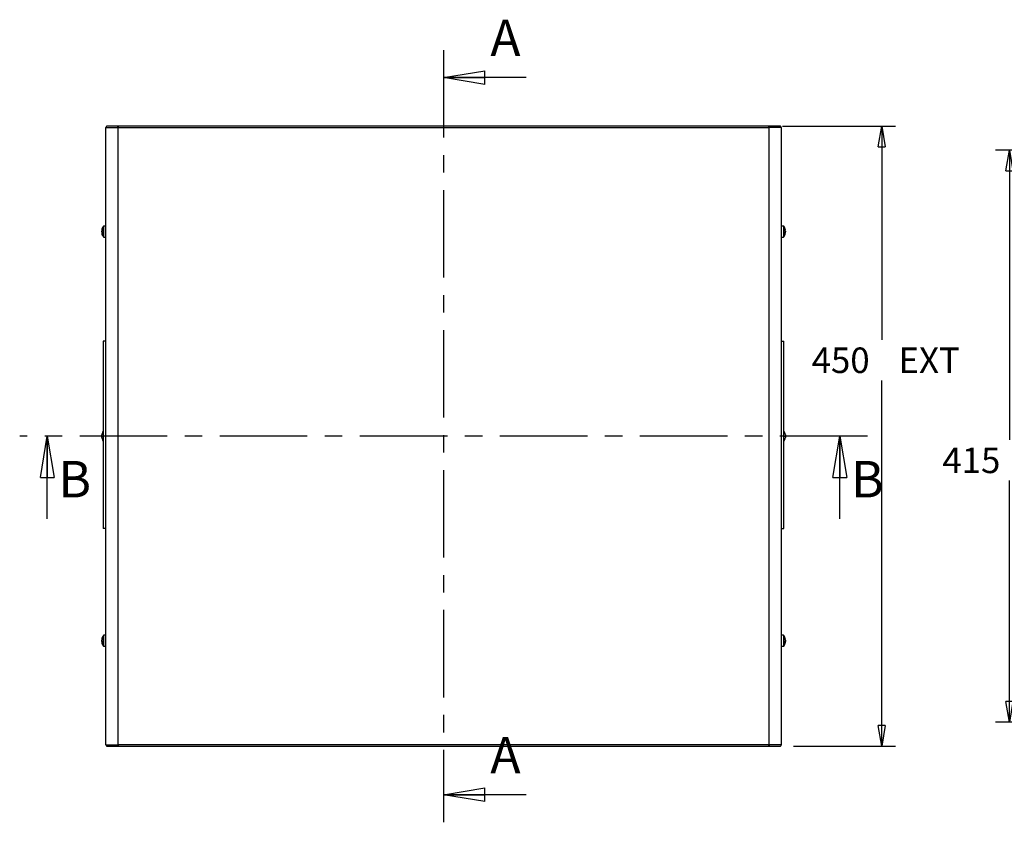
# Model space of a CAD drawing. Extents: x 5 to 292, y 5 to 205.
# Drawn here: x 64 to 136, y 74 to 132 of the extents above; entities that cross this region are included whole.
import ezdxf

# ---------------------------------------------------------------- set-up
doc = ezdxf.new("R2010")
doc.units = 0
doc.linetypes.add('CENTER', pattern=[10.16, 6.35, -1.27, 1.27, -1.27])
doc.layers.get('0').update_dxf_attribs({"linetype": 'CONTINUOUS'})
doc.styles.add('SLDTEXTSTYLE0', font='TXT', dxfattribs={"width": 0.75})
doc.dimstyles.new('SLDDIMSTYLE0', dxfattribs={"dimtxt": 1.852083, "dimasz": 1.5, "dimexe": 0, "dimexo": 0.0625, "dimgap": 0.463021, "dimtad": 0, "dimtih": 1, "dimtoh": 1, "dimlfac": 10, "dimrnd": 1e-09, "dimzin": 12, "dimtxsty": 'SLDTEXTSTYLE0', "dimblk1": 'CLOSED', "dimblk2": 'CLOSED', "dimsah": 1, "dimcen": 0.09, "dimazin": 3, "dimtfac": 1, "dimtofl": 0, "dimtmove": 0, "dimatfit": 3, "dimtolj": 1, "dimtzin": 12})

# ---------------------------------------------------------------- blocks, each defined once
blk = doc.blocks.new('_CLOSED')
at = {"color": 0, "linetype": 'BYBLOCK'}
for p, q in [((-1, 0.166667), (0, 0)), ((-1, 0.166667), (-1, -0.166667)), ((0, 0), (-1, -0.166667)), ((0, 0), (-1, 0))]:
    blk.add_line(p, q, dxfattribs=at)
blk = doc.blocks.new('_D')
at = {"color": 7, "linetype": 'CONTINUOUS'}
for p, q in [((119.604, 124.177), (127.796, 124.177)), ((126.796, 124.177), (126.796, 108.668)), ((126.796, 79.177), (126.796, 105.726)), ((120.403, 79.177), (127.796, 79.177))]:
    blk.add_line(p, q, dxfattribs=at)
at = {"color": 7, "linetype": 'CONTINUOUS', "xscale": 1.5, "yscale": 1.5}
for p, rotation in [((126.796, 124.177, -10), 90.00000000000041), ((126.796, 79.177, -10), 270.0000000000004)]:
    blk.add_blockref('_CLOSED', p, dxfattribs=dict(at, rotation=rotation))
at = {"color": 7, "linetype": 'CONTINUOUS', "char_height": 1.8521, "attachment_point": 1, "style": 'SLDTEXTSTYLE0'}
for s, insert in [('450', (121.711, 108.113, -10)), ('EXT', (128.014, 108.113, -10))]:
    blk.add_mtext(s, dxfattribs=dict(at, insert=insert))
blk = doc.blocks.new('_D_3')
at = {"color": 7, "linetype": 'CONTINUOUS'}
for p, q in [((141.944, 122.427), (135.061, 122.427)), ((136.061, 122.427), (136.061, 101.405)), ((136.061, 80.927), (136.061, 98.463)), ((141.944, 80.927), (135.061, 80.927))]:
    blk.add_line(p, q, dxfattribs=at)
at = {"color": 7, "linetype": 'CONTINUOUS', "xscale": 1.5, "yscale": 1.5}
for p, rotation in [((136.061, 122.427, 12.409), 90.0000000000004), ((136.061, 80.927, 12.409), 270.0000000000004)]:
    blk.add_blockref('_CLOSED', p, dxfattribs=dict(at, rotation=rotation))
at = {"color": 7, "linetype": 'CONTINUOUS', "char_height": 1.8521, "attachment_point": 1, "style": 'SLDTEXTSTYLE0'}
for s, insert in [('415', (131.196, 100.85, 12.409)), ('INT', (137.498, 100.85, 12.409))]:
    blk.add_mtext(s, dxfattribs=dict(at, insert=insert))

msp = doc.modelspace()

# ---------------------------------------------------------------- linework, layer by layer
at = {"color": 7, "linetype": 'CENTER'}
for p, q in [((95.0036, 129.7015), (95.0036, 73.6524)), ((125.7581, 101.6769), (64.2489, 101.6769))]:
    msp.add_line(p, q, dxfattribs=at)
at = {"color": 7, "linetype": 'CONTINUOUS'}
for p, q in [((101.0036, 127.7015), (95.0036, 127.7015)), ((70.5035, 124.0768), (70.5142, 124.0768)), ((70.5035, 79.2772), (70.5035, 124.0768)), ((71.4033, 124.0768), (71.3322, 124.0768)), ((71.4033, 124.0768), (118.6035, 124.0768)), ((118.6035, 124.177), (71.4035, 124.177)), ((71.4035, 124.0767), (71.4035, 124.177)), ((71.4035, 79.2774), (71.4035, 124.0766)), ((118.6035, 124.177), (118.6035, 124.0768)), ((118.6035, 124.0768), (118.6035, 124.0766)), ((118.6037, 124.0766), (118.6035, 124.0766)), ((118.6035, 124.0766), (118.6035, 79.2774)), ((118.6037, 124.0768), (118.6037, 124.0766)), ((118.6766, 124.0768), (118.6037, 124.0768)), ((118.6037, 124.0768), (118.6037, 124.0766)), ((118.6037, 124.0768), (118.6037, 124.0766)), ((119.5035, 124.0768), (119.4915, 124.0768)), ((119.5035, 124.0768), (119.5035, 79.2772)), ((70.2014, 116.6265), (70.2014, 116.6279)), ((70.2014, 116.6265), (70.2014, 116.6224)), ((70.2014, 116.5101), (70.2014, 116.5599)), ((70.2014, 116.5101), (70.2014, 116.494)), ((70.5035, 116.927), (70.349, 116.927)), ((119.658, 116.927), (119.5035, 116.927)), ((119.8056, 116.6279), (119.8056, 116.6265)), ((119.8056, 116.6224), (119.8056, 116.6265)), ((119.8056, 116.5599), (119.8056, 116.5101)), ((119.8056, 116.494), (119.8056, 116.5101)), ((70.2014, 116.426), (70.2014, 116.4316)), ((70.349, 116.127), (70.5035, 116.127)), ((119.5035, 116.127), (119.658, 116.127)), ((119.8056, 116.4316), (119.8056, 116.426)), ((70.3035, 108.577), (70.3035, 94.977)), ((70.5035, 108.577), (70.3035, 108.577)), ((119.5035, 108.577), (119.7035, 108.577)), ((119.7035, 94.977), (119.7035, 108.577)), ((66.2489, 95.6769), (66.2489, 101.6769)), ((70.2014, 101.7285), (70.2014, 101.7637)), ((70.2267, 101.7285), (70.2014, 101.7285)), ((70.2014, 101.5902), (70.2014, 101.6255)), ((70.2014, 101.6255), (70.2267, 101.6255)), ((119.8056, 101.7285), (119.7803, 101.7285)), ((119.7803, 101.6255), (119.8056, 101.6255)), ((119.8056, 101.7637), (119.8056, 101.7285)), ((119.8056, 101.6255), (119.8056, 101.5902)), ((123.7581, 95.6769), (123.7581, 101.6769)), ((70.5035, 94.977), (70.3035, 94.977)), ((119.5035, 94.977), (119.7035, 94.977)), ((70.5035, 87.227), (70.349, 87.227)), ((119.658, 87.227), (119.5035, 87.227)), ((70.2014, 86.9265), (70.2014, 86.9279)), ((70.2014, 86.9265), (70.2014, 86.9224)), ((70.2014, 86.8875), (70.2014, 86.8599)), ((70.2014, 86.8101), (70.2014, 86.8599)), ((70.2014, 86.8101), (70.2014, 86.794)), ((70.2014, 86.7664), (70.2014, 86.794)), ((70.2014, 86.726), (70.2014, 86.7316)), ((119.8056, 86.9279), (119.8056, 86.9265)), ((119.8056, 86.9224), (119.8056, 86.9265)), ((119.8056, 86.8599), (119.8056, 86.8875)), ((119.8056, 86.8599), (119.8056, 86.8101)), ((119.8056, 86.794), (119.8056, 86.8101)), ((119.8056, 86.794), (119.8056, 86.7664)), ((119.8056, 86.7316), (119.8056, 86.726)), ((70.349, 86.427), (70.5035, 86.427)), ((119.5035, 86.427), (119.658, 86.427)), ((70.5035, 79.2772), (70.5142, 79.2772)), ((71.3322, 79.2772), (71.4033, 79.2772)), ((71.4033, 79.2774), (71.4035, 79.2774)), ((71.4033, 79.2772), (71.4033, 79.2774)), ((71.4033, 79.2774), (71.4033, 79.2772)), ((71.4035, 79.2772), (71.4035, 79.2774)), ((71.4035, 79.177), (71.4035, 79.2772)), ((118.6037, 79.2772), (71.4035, 79.2772)), ((71.4035, 79.177), (118.6035, 79.177)), ((118.6035, 79.2773), (118.6035, 79.177)), ((118.6037, 79.2772), (118.6749, 79.2772)), ((119.5035, 79.2772), (119.4928, 79.2772)), ((101.0036, 75.6524), (95.0036, 75.6524))]:
    msp.add_line(p, q, dxfattribs=at)
at = {"color": 8, "linetype": 'CONTINUOUS'}
for p, q in [((70.3201, 116.1416), (70.3201, 116.9123)), ((70.349, 116.127), (70.349, 116.927)), ((119.658, 116.927), (119.658, 116.8321)), ((119.658, 116.8321), (119.658, 116.127)), ((119.687, 116.9123), (119.687, 116.8209)), ((119.687, 116.8209), (119.687, 116.1416)), ((70.3201, 86.4416), (70.3201, 87.2123)), ((70.349, 86.427), (70.349, 87.227)), ((119.658, 87.227), (119.658, 87.1321)), ((119.687, 87.2123), (119.687, 87.1209)), ((119.658, 87.1321), (119.658, 86.427)), ((119.687, 87.1209), (119.687, 86.4416))]:
    msp.add_line(p, q, dxfattribs=at)
at = {"color": 7, "linetype": 'CONTINUOUS', "flags": 128}
for points in [[(71.4033, 124.177), (71.4033, 124.177), (71.4033, 124.1693), (71.4033, 124.1476), (71.4033, 124.1151), (71.4033, 124.0768)], [(118.6037, 124.0768), (118.6037, 124.1151), (118.6037, 124.1476), (118.6037, 124.1693), (118.6037, 124.177), (118.6037, 124.1693), (118.6037, 124.1476), (118.6037, 124.1151), (118.6037, 124.0768)], [(70.2048, 86.9078), (70.2035, 86.9006), (70.2014, 86.8875)], [(119.8056, 86.8875), (119.8036, 86.9006), (119.8023, 86.9078)], [(71.4033, 79.2772), (71.4033, 79.2388), (71.4033, 79.2063), (71.4033, 79.1846), (71.4033, 79.177), (71.4033, 79.1846), (71.4033, 79.2063), (71.4033, 79.2388), (71.4033, 79.2772)], [(118.6037, 79.177), (118.6037, 79.177), (118.6037, 79.1846), (118.6037, 79.2063), (118.6037, 79.2388), (118.6037, 79.2772)]]:
    msp.add_lwpolyline(points, dxfattribs=at)
at = {"color": 7, "linetype": 'CONTINUOUS'}
for centre, radius, start, end in [((70.6037, 124.0768), 0.1002, 89.981026, 180), ((119.4033, 124.0768), 0.1002, 0, 90.132235), ((70.8435, 116.527), 0.65, 143.641632, 171.068768), ((70.5928, 116.5566), 0.3975, 157.041639, 169.877865), ((70.5928, 116.49), 0.3975, 157.041639, 169.877865), ((70.4945, 116.5723), 0.2996, 191.978247, 206.64777), ((70.5928, 116.564), 0.3976, 190.125301, 202.957384), ((70.5253, 116.6784), 0.3005, 173.637587, 186.362413), ((70.349, 116.891), 0.036, 90, 143.641632), ((119.658, 116.891), 0.036, 36.358368, 90), ((119.1635, 116.527), 0.65, 8.931232, 36.358368), ((119.4143, 116.5566), 0.3975, 10.122135, 22.958361), ((119.4817, 116.6784), 0.3005, 353.637587, 6.362413), ((119.4143, 116.49), 0.3975, 10.122135, 22.958361), ((119.5125, 116.5723), 0.2996, 333.35223, 348.021753), ((119.4142, 116.564), 0.3976, 337.042616, 349.874699), ((70.4944, 116.4937), 0.2995, 191.977486, 206.651485), ((70.8435, 116.527), 0.65, 188.931232, 216.358368), ((70.6429, 116.3987), 0.418, 174.606908, 185.393092), ((70.349, 116.163), 0.036, 216.358368, 270), ((119.658, 116.163), 0.036, 270, 323.641632), ((119.1635, 116.527), 0.65, 323.641632, 351.068768), ((119.3642, 116.3987), 0.418, 354.606908, 5.393092), ((119.5126, 116.4937), 0.2995, 333.348515, 348.022514), ((70.8435, 101.677), 0.648, 162.164868, 172.303235), ((70.8435, 101.677), 0.648, 187.696765, 197.835132), ((70.8435, 101.677), 0.65, 146.177838, 162.13742), ((70.2452, 101.9151), 0.0438, 242.269551, 244.969996), ((70.9425, 101.677), 0.7177, 175.884857, 184.115143), ((70.2361, 101.4573), 0.0232, 113.975384, 119.080883), ((70.8435, 101.677), 0.65, 197.86258, 213.822162), ((119.1635, 101.677), 0.65, 17.86258, 33.822162), ((119.1635, 101.677), 0.65, 326.177838, 342.13742), ((119.7618, 101.9151), 0.0438, 295.030004, 297.730449), ((119.1635, 101.677), 0.648, 7.696765, 17.835132), ((119.0645, 101.677), 0.7177, 355.884857, 4.115143), ((119.1635, 101.677), 0.648, 342.164868, 352.303235), ((119.7709, 101.4573), 0.0232, 60.919117, 66.024616), ((70.8435, 86.827), 0.65, 143.641632, 171.068768), ((70.349, 87.191), 0.036, 90, 143.641632), ((119.658, 87.191), 0.036, 36.358368, 90), ((119.1635, 86.827), 0.65, 8.931232, 36.358368), ((70.5928, 86.8566), 0.3975, 157.04135, 169.87706), ((70.5928, 86.79), 0.3976, 157.041839, 169.875477), ((70.4945, 86.8723), 0.2996, 191.977739, 206.648279), ((70.5928, 86.8639), 0.3976, 190.124523, 202.958161), ((70.7525, 86.847), 0.557, 188.318806, 192.381781), ((70.4944, 86.7937), 0.2995, 191.975717, 206.6503), ((70.8435, 86.827), 0.65, 188.931232, 216.358368), ((70.5253, 86.9784), 0.3005, 173.637985, 186.362015), ((70.6429, 86.6987), 0.418, 174.606912, 185.393088), ((119.1635, 86.827), 0.65, 323.641632, 351.068768), ((119.4143, 86.8566), 0.3975, 10.12294, 22.95865), ((119.4817, 86.9784), 0.3005, 353.637985, 6.362015), ((119.4142, 86.79), 0.3976, 10.124523, 22.958161), ((119.5126, 86.8723), 0.2996, 333.351721, 348.022261), ((119.4142, 86.8639), 0.3976, 337.041839, 349.875477), ((119.3642, 86.6987), 0.418, 354.606912, 5.393088), ((119.5126, 86.7937), 0.2995, 333.3497, 348.024283), ((119.255, 86.8469), 0.5564, 347.59004, 351.682263), ((70.349, 86.463), 0.036, 216.358368, 270), ((119.658, 86.463), 0.036, 270, 323.641632), ((70.6037, 79.2772), 0.1002, 180, 270.13108), ((119.4033, 79.2772), 0.1002, 269.981024, 0)]:
    msp.add_arc(centre, radius, start, end, dxfattribs=at)
for points, knots in [([(70.5142, 124.0768), (70.5393, 124.0768), (70.5894, 124.0768), (70.7812, 124.0768), (71.0343, 124.0768), (71.2329, 124.0768), (71.3322, 124.0768)], [0, 0, 0, 0, 0.24999939, 0.50000051, 0.75000034, 1, 1, 1, 1]), ([(71.4033, 124.177), (71.3027, 124.177), (71.1479, 124.177), (70.9619, 124.177), (70.8338, 124.177), (70.7306, 124.177), (70.6309, 124.177), (70.6144, 124.177), (70.6037, 124.177)], [0, 0, 0, 0, 0.23957361, 0.36838263, 0.50006904, 0.63147909, 0.76078788, 1, 1, 1, 1]), ([(119.4033, 124.177), (119.3926, 124.177), (119.3761, 124.177), (119.2765, 124.177), (119.1732, 124.177), (119.0452, 124.177), (118.8591, 124.177), (118.7044, 124.177), (118.6037, 124.177)], [0, 0, 0, 0, 0.2393158, 0.3684543, 0.4999802, 0.6315997, 0.7604386, 1, 1, 1, 1]), ([(119.4915, 124.0768), (119.4658, 124.0768), (119.4145, 124.0768), (119.2232, 124.0768), (118.9719, 124.0768), (118.775, 124.0768), (118.6766, 124.0768)], [0, 0, 0, 0, 0.2500002, 0.4999994, 0.7499999, 1, 1, 1, 1]), ([(70.5142, 79.2772), (70.5393, 79.2772), (70.5894, 79.2772), (70.7812, 79.2772), (71.0343, 79.2772), (71.2329, 79.2772), (71.3322, 79.2772)], [0, 0, 0, 0, 0.2499995, 0.5000007, 0.75, 1, 1, 1, 1]), ([(70.6037, 79.177), (70.6144, 79.177), (70.6308, 79.177), (70.7307, 79.177), (70.8338, 79.177), (70.9619, 79.177), (71.1479, 79.177), (71.3027, 79.177), (71.4033, 79.177)], [0, 0, 0, 0, 0.2393189, 0.3684893, 0.4999489, 0.6316086, 0.7604775, 1, 1, 1, 1]), ([(118.6037, 79.177), (118.7044, 79.177), (118.8592, 79.177), (119.0451, 79.177), (119.1732, 79.177), (119.2765, 79.177), (119.3761, 79.177), (119.3926, 79.177), (119.4033, 79.177)], [0, 0, 0, 0, 0.2395689, 0.3683832, 0.5000687, 0.6314824, 0.7607785, 1, 1, 1, 1]), ([(119.4928, 79.2772), (119.4677, 79.2772), (119.4176, 79.2772), (119.2258, 79.2772), (118.9727, 79.2772), (118.7741, 79.2772), (118.6749, 79.2772)], [0, 0, 0, 0, 0.24999939, 0.50000051, 0.75000034, 1, 1, 1, 1])]:
    msp.add_open_spline(points, degree=3, knots=knots, dxfattribs=at)

# ---------------------------------------------------------------- block references
at = {"color": 7, "linetype": 'CONTINUOUS', "xscale": 3, "yscale": 3}
for p, rotation in [((95.0036, 127.7015), 180.0000000000004), ((66.2489, 101.6769), 90.0000000000004), ((123.7581, 101.6769), 90.0000000000004), ((95.0036, 75.6524), 180.0000000000004)]:
    msp.add_blockref('_CLOSED', p, dxfattribs=dict(at, rotation=rotation))

# ---------------------------------------------------------------- texts
at = {"color": 7, "linetype": 'CONTINUOUS', "char_height": 2.6458, "attachment_point": 1, "style": 'SLDTEXTSTYLE0'}
for s, insert in [('A', (98.3959, 131.9043)), ('B', (67.0591, 99.8797)), ('B', (124.5683, 99.8797)), ('A', (98.3959, 79.8552))]:
    msp.add_mtext(s, dxfattribs=dict(at, insert=insert))

# ---------------------------------------------------------------- dimensions: what is measured, and where the dimension line sits
at = {"color": 7, "linetype": 'CONTINUOUS'}
for base, p1, p2, text, picture, middle in [((126.7961, 79.177), (118.6035, 124.177), (119.4033, 79.177), '<> EXT', '_D', (126.7961, 107.197)), ((136.0609, 122.4268), (142.9445, 80.9272), (142.9445, 122.4268), '<> INT', '_D_3', (136.0609, 99.9341))]:
    dim = msp.add_linear_dim(base=base, p1=p1, p2=p2, angle=90, text=text, dimstyle='SLDDIMSTYLE0', dxfattribs=at)
    dim.commit()
    dim.dimension.update_dxf_attribs({"geometry": picture, "text_midpoint": middle, "dimtype": 160})

doc.saveas('drawing.dxf')
